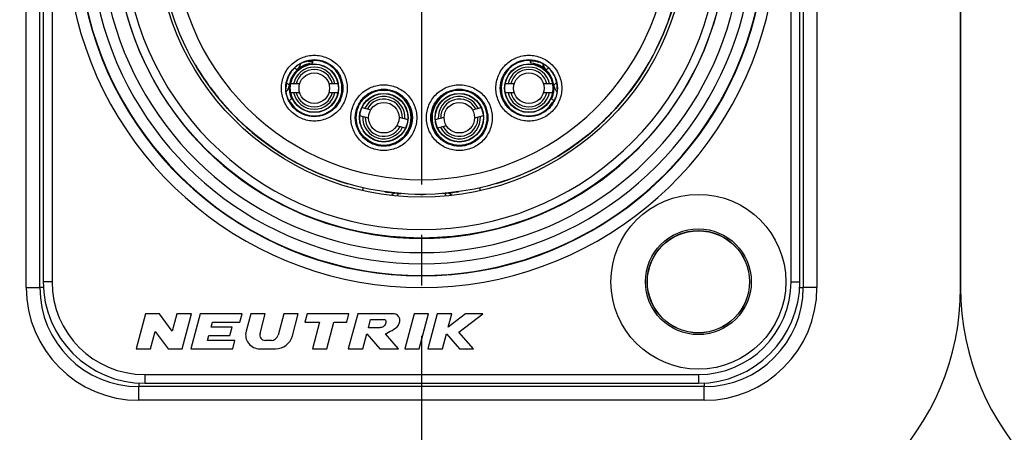
# Model space of a CAD drawing. Units: millimetres. Extents: x 0 to 420, y 0 to 297.
# Drawn here: x 171 to 205, y 39 to 53 of the extents above; entities that cross this region are included whole.
import ezdxf

# ---------------------------------------------------------------- set-up
doc = ezdxf.new("R2010")
doc.units = ezdxf.units.MM
doc.header["$LTSCALE"] = 23.1
doc.linetypes.add('CENTER', pattern=[0.6, 0.375, -0.075, 0.075, -0.075])
doc.layers.get('0').update_dxf_attribs({"linetype": 'CONTINUOUS'})
for name, color, linetype in [('AUSFORMSCHRAEGEN', 7, 'CONTINUOUS'), ('BEZUGSACHSEN', 7, 'CONTINUOUS'), ('DEFAULT_1', 7, 'CENTER'), ('RUNDUNGEN', 7, 'CONTINUOUS')]:
    doc.layers.add(name, color=color, linetype=linetype)

msp = doc.modelspace()

# ---------------------------------------------------------------- linework, layer by layer
at = {"color": 9, "linetype": 'CONTINUOUS'}
for p, q in [((171.5815, 43.8), (171.5815, 68.2)), ((172.467, 68), (172.467, 44)), ((197.833, 44), (197.833, 68)), ((198.7185, 68.2), (198.7185, 43.8)), ((181.253, 51.5677), (181.4071, 51.5677)), ((181.4071, 51.5906), (181.4071, 51.5677)), ((188.8929, 51.5677), (188.8929, 51.5906)), ((189.0469, 51.5677), (188.8929, 51.5677)), ((180.7802, 51.3314), (180.7939, 51.3238)), ((180.8586, 51.2873), (180.8798, 51.275)), ((189.4202, 51.275), (189.4414, 51.2873)), ((184.6949, 49.2139), (184.7043, 49.211)), ((185.6051, 49.2139), (185.5957, 49.211)), ((172.467, 44), (172.167, 44)), ((197.833, 44), (198.133, 44)), ((171.5815, 43.8), (172.05, 43.8)), ((198.7185, 43.8), (198.25, 43.8)), ((175.65, 40.817), (194.65, 40.817)), ((175.65, 40.817), (175.65, 40.517)), ((194.65, 40.817), (194.65, 40.517)), ((175.45, 39.9315), (175.45, 40.4)), ((194.85, 39.9315), (194.85, 40.4)), ((194.85, 39.9315), (175.45, 39.9315))]:
    msp.add_line(p, q, dxfattribs=at)
at = {"color": 7, "linetype": 'CONTINUOUS'}
for p, q in [((172.05, 43.8), (172.05, 68.2)), ((172.167, 68), (172.167, 44)), ((198.133, 44), (198.133, 68)), ((198.25, 68.2), (198.25, 43.8)), ((203.65, 68.2), (203.65, 43.8)), ((203.65, 43.8), (203.65, 68.2)), ((181.1497, 51.5381), (181.1276, 51.5527)), ((189.1503, 51.5381), (189.1724, 51.5527)), ((180.9652, 50.7932), (180.6571, 50.7932)), ((182.2796, 50.7932), (181.9715, 50.7932)), ((188.3285, 50.7932), (188.0204, 50.7932)), ((189.6429, 50.7932), (189.3348, 50.7932)), ((180.6571, 50.4932), (180.9652, 50.4932)), ((181.9715, 50.4932), (182.2796, 50.4932)), ((188.0204, 50.4932), (188.3285, 50.4932)), ((189.3348, 50.4932), (189.6429, 50.4932)), ((183.3293, 49.6158), (183.0317, 49.6956)), ((183.1093, 49.9853), (183.407, 49.9056)), ((186.893, 49.9056), (187.1907, 49.9853)), ((187.2683, 49.6956), (186.9707, 49.6158)), ((184.5989, 49.2756), (184.3013, 49.3554)), ((184.3789, 49.6452), (184.6765, 49.5654)), ((185.6235, 49.5654), (185.9211, 49.6452)), ((185.9987, 49.3554), (185.7011, 49.2756)), ((175.6715, 42.9), (175.35, 41.7)), ((176.1515, 42.9), (175.6715, 42.9)), ((176.5962, 42.3064), (176.1515, 42.9)), ((176.7552, 42.9), (176.5962, 42.3064)), ((177.2522, 42.9), (176.7552, 42.9)), ((176.9306, 41.7), (177.2522, 42.9)), ((177.5503, 42.9), (177.2288, 41.7)), ((178.9903, 42.9), (177.5503, 42.9)), ((177.925, 42.4439), (177.9701, 42.612)), ((177.9701, 42.612), (178.9131, 42.612)), ((178.9131, 42.612), (178.9903, 42.9)), ((179.2885, 42.9), (179.1288, 42.3042)), ((179.7854, 42.9), (179.2885, 42.9)), ((179.6058, 42.2297), (179.7854, 42.9)), ((180.4235, 42.9), (180.2268, 42.1659)), ((180.9205, 42.9), (180.4235, 42.9)), ((180.7181, 42.1447), (180.9205, 42.9)), ((181.2186, 42.9), (181.1415, 42.612)), ((181.1415, 42.612), (181.6455, 42.612)), ((182.6586, 42.9), (181.2186, 42.9)), ((181.6455, 42.612), (181.4011, 41.7)), ((181.898, 41.7), (182.1424, 42.612)), ((182.1424, 42.612), (182.5815, 42.612)), ((182.5815, 42.612), (182.6586, 42.9)), ((182.9568, 42.9), (182.6353, 41.7)), ((184.1568, 42.9), (182.9568, 42.9)), ((183.3251, 42.42), (183.4023, 42.708)), ((183.4023, 42.708), (183.8823, 42.708)), ((184.8949, 42.9), (184.5734, 41.7)), ((185.3918, 42.9), (184.8949, 42.9)), ((185.0703, 41.7), (185.3918, 42.9)), ((185.69, 42.9), (185.3685, 41.7)), ((186.1869, 42.9), (185.69, 42.9)), ((186.0627, 42.4364), (186.1869, 42.9)), ((186.6618, 42.9), (186.0627, 42.4364)), ((186.4314, 42.2665), (187.25, 42.9)), ((187.25, 42.9), (186.6618, 42.9)), ((175.8469, 41.7), (176.006, 42.2936)), ((176.006, 42.2936), (176.4506, 41.7)), ((178.645, 42.4439), (177.925, 42.4439)), ((178.5679, 42.1559), (178.645, 42.4439)), ((183.6851, 42.42), (183.3251, 42.42)), ((186.9285, 41.7), (186.4314, 42.2665)), ((177.8028, 41.9879), (177.8479, 42.1559)), ((178.7459, 41.9879), (177.8028, 41.9879)), ((177.8479, 42.1559), (178.5679, 42.1559)), ((178.6688, 41.7), (178.7459, 41.9879)), ((179.995, 41.988), (179.7913, 41.988)), ((183.1322, 41.7), (183.2688, 42.21)), ((183.2688, 42.21), (183.7153, 41.7)), ((184.3532, 41.7), (183.9067, 42.21)), ((185.8654, 41.7), (186.002, 42.21)), ((186.002, 42.21), (186.4495, 41.7)), ((175.35, 41.7), (175.8469, 41.7)), ((176.4506, 41.7), (176.9306, 41.7)), ((177.2288, 41.7), (178.6688, 41.7)), ((179.5925, 41.7), (180.1385, 41.7)), ((181.4011, 41.7), (181.898, 41.7)), ((182.6353, 41.7), (183.1322, 41.7)), ((183.7153, 41.7), (184.3532, 41.7)), ((184.5734, 41.7), (185.0703, 41.7)), ((185.3685, 41.7), (185.8654, 41.7)), ((186.4495, 41.7), (186.9285, 41.7)), ((194.85, 40.4), (175.45, 40.4)), ((175.65, 40.517), (194.65, 40.517))]:
    msp.add_line(p, q, dxfattribs=at)
for centre, radius in [((185.15, 56), 9), ((181.4684, 50.6432), 0.835), ((181.4684, 50.6432), 0.825), ((188.8316, 50.6432), 0.835), ((188.8316, 50.6432), 0.825), ((181.4684, 50.6432), 0.525), ((188.8316, 50.6432), 0.525), ((183.8541, 49.6305), 0.835), ((183.8541, 49.6305), 0.825), ((186.4459, 49.6305), 0.835), ((186.4459, 49.6305), 0.825), ((183.8541, 49.6305), 0.525), ((186.4459, 49.6305), 0.525), ((194.65, 44), 3), ((194.65, 44), 1.7563)]:
    msp.add_circle(centre, radius, dxfattribs=at)
at = {"color": 9, "linetype": 'CONTINUOUS'}
msp.add_circle((194.65, 44), 1.8149, dxfattribs=at)
for centre, radius, start, end in [((185.15, 56), 12.1965, 113.00105, 66.99897), ((185.15, 56), 11.3817, 132.11087, 47.88913), ((185.15, 56), 8.5, 135.77884, 44.22116), ((180.6072, 51.5676), 0.3999, 312.96811, 349.78603), ((189.6928, 51.5676), 0.3999, 190.21496, 227.03188), ((179.0521, 48.1635), 3.6086, 59.95974, 61.13855), ((191.2659, 48.1318), 3.6451, 118.62269, 120.03582), ((180.213, 50.7983), 0.4023, 335.10241, 352.92731), ((190.0868, 50.7982), 0.4021, 187.0712, 204.86495), ((180.2161, 50.7968), 0.3988, 315.85822, 317.36306), ((180.2132, 50.7991), 0.4025, 317.41624, 334.99039), ((184.6686, 50.6939), 0.401, 222.36928, 232.52583), ((186.2216, 47.6569), 3.2589, 123.25281, 123.46316), ((184.0784, 47.6569), 3.259, 56.53684, 56.74719), ((185.6314, 50.6939), 0.401, 307.47417, 317.63072), ((190.0869, 50.7991), 0.4025, 204.96992, 222.53625), ((190.0839, 50.7968), 0.3988, 222.59003, 224.13895), ((181.2193, 51.7248), 1.6812, 249.54043, 250.70484), ((189.0807, 51.7248), 1.6812, 289.29516, 290.45957), ((185.0537, 49.0362), 0.4004, 158.03863, 164.74286), ((185.0534, 49.0364), 0.4001, 153.64829, 158.03984), ((185.2458, 49.036), 0.401, 15.26478, 26.34192), ((175.65, 44), 3.183, 180, 270), ((194.65, 44), 3.183, 270, 360), ((175.45, 43.8), 3.8685, 180, 270), ((194.85, 43.8), 3.8685, 270, 360)]:
    msp.add_arc(centre, radius, start, end, dxfattribs=at)
at = {"color": 7, "linetype": 'CONTINUOUS'}
for centre, radius, start, end in [((185.15, 56), 11.7965, 113.00105, 66.99897), ((185.15, 56), 11.7816, 132.12879, 47.86924), ((185.15, 56), 10.51, 126.21385, 53.78615), ((185.15, 56), 11, 133.93434, 46.06566), ((181.4684, 50.6432), 0.86, 94.26079, 204.86561), ((181.4684, 50.6432), 0.725, 11.94054, 168.05946), ((181.4693, 50.6275), 0.8757, 109.78697, 132.32092), ((181.4712, 50.6222), 0.8812, 105.85026, 109.78136), ((181.4703, 50.6231), 0.8802, 94.2999, 105.81243), ((188.8316, 50.6432), 0.725, 11.94054, 168.05946), ((188.8316, 50.6432), 0.86, 335.13355, 85.73921), ((188.8307, 50.6286), 0.8747, 74.23185, 85.73632), ((188.8287, 50.6219), 0.8816, 70.31575, 74.22989), ((188.8321, 50.63), 0.8728, 47.64175, 70.34652), ((181.4684, 50.6432), 0.6405, 13.54465, 166.45535), ((188.8316, 50.6432), 0.6405, 13.54465, 166.45535), ((181.4809, 50.6505), 0.8743, 176.75344, 186.16959), ((181.4725, 50.6505), 0.8658, 173.487, 176.72545), ((188.825, 50.6504), 0.8683, 3.27701, 6.50529), ((188.8217, 50.6504), 0.8716, 353.8545, 3.26272), ((181.4319, 50.6433), 0.9382, 180.00501, 181.67112), ((181.483, 50.6506), 0.8763, 186.16186, 192.48238), ((181.4882, 50.6517), 0.8817, 192.48289, 195.64372), ((181.4845, 50.6508), 0.8778, 195.64882, 204.87367), ((181.4684, 50.6432), 0.725, 191.94054, 348.05946), ((181.4684, 50.6432), 0.6405, 193.54465, 346.45535), ((183.8541, 49.6305), 0.725, 356.94054, 153.05946), ((183.8541, 49.6305), 0.935, 325.37111, 58.14331), ((186.4459, 49.6305), 0.935, 121.82662, 214.63559), ((186.4459, 49.6305), 0.725, 26.94054, 183.05946), ((188.8316, 50.6432), 0.725, 191.94054, 348.05946), ((188.8316, 50.6432), 0.6405, 193.54465, 346.45535), ((188.8106, 50.6526), 0.8831, 335.15331, 344.35238), ((188.8125, 50.6516), 0.881, 344.38414, 349.22319), ((188.8182, 50.6504), 0.8751, 349.22898, 353.87943), ((188.8681, 50.6433), 0.9382, 358.32886, 359.99497), ((181.4709, 50.6521), 0.9782, 199.38687, 210.90788), ((180.3264, 49.9269), 0.3979, 46.45204, 47.9171), ((180.3236, 49.9243), 0.4018, 32.15232, 46.42752), ((183.8541, 49.6305), 0.6405, 358.54465, 151.45535), ((186.4459, 49.6305), 0.6405, 28.54465, 181.45535), ((189.9764, 49.9243), 0.4018, 133.57248, 147.84768), ((188.8291, 50.6521), 0.9782, 329.09196, 339.97759), ((189.9736, 49.9269), 0.3979, 132.08566, 133.54796), ((188.8217, 50.6547), 0.986, 339.98615, 340.66698), ((183.8541, 49.6305), 0.725, 176.94054, 333.05946), ((183.8541, 49.6305), 0.6405, 178.54465, 331.45535), ((186.4459, 49.6305), 0.725, 206.94054, 3.05946), ((186.4459, 49.6305), 0.6405, 208.54465, 1.45535), ((184.5612, 46.8), 0.3, 128.25281, 151.22721), ((185.7388, 46.8), 0.3, 28.77484, 51.73438), ((175.65, 44), 3.483, 180, 270), ((194.65, 44), 3.483, 270, 360), ((175.45, 43.8), 8.8, 180, 270), ((175.45, 43.8), 3.4, 180, 270), ((194.85, 43.8), 8.8, 270, 360), ((194.85, 43.8), 3.4, 270, 360), ((212.45, 43.8), 8.8, 180, 270), ((179.5925, 42.18), 0.48, 165, 270), ((179.7913, 42.18), 0.192, 165, 270), ((179.995, 42.228), 0.24, 270, 345), ((180.1385, 42.3), 0.6, 270, 345)]:
    msp.add_arc(centre, radius, start, end, dxfattribs=at)
for centre, major_axis, start_param, end_param in [((181.4684, 50.6432), (0, 0.95), -4.151778, 0.3420677), ((188.8316, 50.6432), (0, 0.95), -0.3420677, 1.6886174), ((188.8316, 50.6432), (0.95, 0), -3.1415927, -0.560611), ((188.8316, 50.6432), (0, 0.95), -2.1992962, -2.1433439)]:
    msp.add_ellipse(centre, major_axis=major_axis, ratio=1, start_param=start_param, end_param=end_param, dxfattribs=at)
at = {"color": 9, "linetype": 'CONTINUOUS'}
for points, knots in [([(180.3389, 50.6432), (180.3389, 50.79), (180.3994, 51.0863), (180.6484, 51.4631), (181.0256, 51.712), (181.4684, 51.8028), (181.9111, 51.712), (182.2884, 51.4631), (182.5373, 51.0863), (182.5978, 50.79), (182.5978, 50.6432)], [0, 0, 0, 0, 0.125009, 0.2500049, 0.3750027, 0.5, 0.624996, 0.7499954, 0.8749908, 1, 1, 1, 1]), ([(187.7022, 50.6432), (187.7022, 50.79), (187.7626, 51.0863), (188.0117, 51.4631), (188.3889, 51.712), (188.8316, 51.8028), (189.2744, 51.712), (189.6517, 51.4631), (189.9006, 51.0863), (189.9611, 50.79), (189.9611, 50.6432)], [0, 0, 0, 0, 0.125009, 0.2500049, 0.3750027, 0.5, 0.624996, 0.7499954, 0.8749908, 1, 1, 1, 1]), ([(180.4889, 50.6432), (180.4889, 50.7705), (180.5416, 51.0274), (180.7572, 51.3543), (181.0845, 51.5698), (181.4684, 51.6489), (181.8522, 51.5698), (182.1796, 51.3543), (182.3951, 51.0274), (182.4478, 50.7705), (182.4478, 50.6432)], [0, 0, 0, 0, 0.1250101, 0.250005, 0.3750038, 0.5000001, 0.6249956, 0.7499954, 0.8749899, 1, 1, 1, 1]), ([(187.8522, 50.6432), (187.8522, 50.7705), (187.9048, 51.0274), (188.1205, 51.3543), (188.4478, 51.5698), (188.8316, 51.6489), (189.2155, 51.5698), (189.5428, 51.3543), (189.7584, 51.0274), (189.8111, 50.7705), (189.8111, 50.6432)], [0, 0, 0, 0, 0.1250101, 0.250005, 0.3750038, 0.5000001, 0.6249956, 0.7499954, 0.8749899, 1, 1, 1, 1]), ([(180.6122, 50.7487), (180.5954, 50.762), (180.5605, 50.7872), (180.5274, 50.8148), (180.5117, 50.8296)], [0, 0, 0, 0, 0.4980845, 1, 1, 1, 1]), ([(182.7248, 49.6305), (182.7248, 49.7773), (182.7852, 50.0736), (183.0342, 50.4503), (183.4114, 50.6992), (183.8541, 50.7901), (184.2968, 50.6992), (184.6741, 50.4504), (184.923, 50.0736), (184.9834, 49.7773), (184.9835, 49.6305)], [0, 0, 0, 0, 0.125009, 0.2500049, 0.3750027, 0.5, 0.624996, 0.7499954, 0.8749908, 1, 1, 1, 1]), ([(185.3165, 49.6305), (185.3166, 49.7773), (185.377, 50.0736), (185.626, 50.4503), (186.0032, 50.6992), (186.4459, 50.7901), (186.8886, 50.6992), (187.2658, 50.4504), (187.5148, 50.0736), (187.5752, 49.7773), (187.5752, 49.6305)], [0, 0, 0, 0, 0.125009, 0.2500049, 0.3750027, 0.5, 0.624996, 0.7499954, 0.8749908, 1, 1, 1, 1]), ([(189.7883, 50.8296), (189.7726, 50.8148), (189.7395, 50.7872), (189.7046, 50.762), (189.6878, 50.7487)], [0, 0, 0, 0, 0.5019155, 1, 1, 1, 1]), ([(182.5978, 50.6432), (182.5977, 50.4963), (182.5373, 50.2001), (182.2883, 49.8234), (181.9111, 49.5745), (181.4684, 49.4837), (181.0257, 49.5745), (180.6484, 49.8234), (180.3994, 50.2001), (180.339, 50.4963), (180.3389, 50.6432)], [0, 0, 0, 0, 0.125009, 0.2500049, 0.3750027, 0.5, 0.624996, 0.7499954, 0.8749908, 1, 1, 1, 1]), ([(182.4478, 50.6432), (182.4478, 50.5159), (182.3951, 50.259), (182.1795, 49.9322), (181.8522, 49.7167), (181.4684, 49.6376), (181.0846, 49.7167), (180.7572, 49.9322), (180.5416, 50.259), (180.489, 50.5159), (180.4889, 50.6432)], [0, 0, 0, 0, 0.1250101, 0.250005, 0.3750038, 0.5000001, 0.6249956, 0.7499954, 0.8749898, 1, 1, 1, 1]), ([(182.8748, 49.6305), (182.8748, 49.7578), (182.9274, 50.0146), (183.143, 50.3415), (183.4703, 50.5571), (183.8541, 50.6362), (184.2379, 50.557), (184.5652, 50.3416), (184.7808, 50.0146), (184.8335, 49.7578), (184.8335, 49.6305)], [0, 0, 0, 0, 0.1250101, 0.250005, 0.3750038, 0.5000001, 0.6249956, 0.7499954, 0.8749899, 1, 1, 1, 1]), ([(184.3475, 50.4247), (184.3587, 50.418), (184.3742, 50.4084), (184.3931, 50.396), (184.4039, 50.3888), (184.4122, 50.3834), (184.4185, 50.3788), (184.422, 50.3772), (184.4242, 50.3753), (184.4246, 50.3756)], [0, 0, 0, 0, 0.4282757, 0.5991923, 0.7402325, 0.8511736, 0.9318376, 0.9816647, 1, 1, 1, 1]), ([(185.4665, 49.6305), (185.4665, 49.7578), (185.5192, 50.0146), (185.7348, 50.3415), (186.0621, 50.5571), (186.4459, 50.6362), (186.8297, 50.557), (187.157, 50.3416), (187.3726, 50.0146), (187.4252, 49.7578), (187.4252, 49.6305)], [0, 0, 0, 0, 0.1250101, 0.250005, 0.3750038, 0.5000001, 0.6249956, 0.7499954, 0.8749899, 1, 1, 1, 1]), ([(185.9525, 50.4247), (185.9413, 50.418), (185.9258, 50.4084), (185.9069, 50.396), (185.8962, 50.3888), (185.8878, 50.3834), (185.8816, 50.3788), (185.8779, 50.3772), (185.8759, 50.3753), (185.8754, 50.3756)], [0, 0, 0, 0, 0.4283827, 0.5994046, 0.7401711, 0.8507441, 0.9312758, 0.9812924, 1, 1, 1, 1]), ([(189.9611, 50.6432), (189.961, 50.4963), (189.9006, 50.2001), (189.6516, 49.8234), (189.2743, 49.5745), (188.8316, 49.4837), (188.389, 49.5745), (188.0117, 49.8234), (187.7627, 50.2001), (187.7022, 50.4963), (187.7022, 50.6432)], [0, 0, 0, 0, 0.125009, 0.2500049, 0.3750027, 0.5, 0.624996, 0.7499954, 0.8749908, 1, 1, 1, 1]), ([(189.8111, 50.6432), (189.811, 50.5159), (189.7584, 50.259), (189.5428, 49.9322), (189.2154, 49.7167), (188.8316, 49.6376), (188.4478, 49.7167), (188.1205, 49.9322), (187.9049, 50.259), (187.8522, 50.5159), (187.8522, 50.6432)], [0, 0, 0, 0, 0.1250101, 0.250005, 0.3750038, 0.5000001, 0.6249956, 0.7499954, 0.8749898, 1, 1, 1, 1]), ([(184.9835, 49.6305), (184.9834, 49.4837), (184.923, 49.1874), (184.674, 48.8107), (184.2968, 48.5619), (183.8541, 48.4711), (183.4115, 48.5619), (183.0342, 48.8107), (182.7852, 49.1874), (182.7248, 49.4837), (182.7248, 49.6305)], [0, 0, 0, 0, 0.125009, 0.2500049, 0.3750027, 0.5, 0.624996, 0.7499954, 0.8749908, 1, 1, 1, 1]), ([(184.8335, 49.6305), (184.8334, 49.5032), (184.7808, 49.2464), (184.5652, 48.9195), (184.2379, 48.7041), (183.8541, 48.625), (183.4703, 48.7041), (183.143, 48.9195), (182.9274, 49.2464), (182.8748, 49.5032), (182.8748, 49.6305)], [0, 0, 0, 0, 0.1250101, 0.250005, 0.3750038, 0.5000001, 0.6249956, 0.7499954, 0.8749898, 1, 1, 1, 1]), ([(187.5752, 49.6305), (187.5752, 49.4837), (187.5148, 49.1874), (187.2658, 48.8107), (186.8886, 48.5619), (186.4459, 48.4711), (186.0032, 48.5619), (185.626, 48.8107), (185.377, 49.1874), (185.3166, 49.4837), (185.3165, 49.6305)], [0, 0, 0, 0, 0.125009, 0.2500049, 0.3750027, 0.5, 0.624996, 0.7499954, 0.8749908, 1, 1, 1, 1]), ([(187.4252, 49.6305), (187.4252, 49.5032), (187.3726, 49.2464), (187.157, 48.9195), (186.8297, 48.7041), (186.4459, 48.625), (186.0621, 48.7041), (185.7348, 48.9195), (185.5192, 49.2464), (185.4666, 49.5032), (185.4665, 49.6305)], [0, 0, 0, 0, 0.1250101, 0.250005, 0.3750038, 0.5000001, 0.6249956, 0.7499954, 0.8749898, 1, 1, 1, 1]), ([(184.6234, 49.0991), (184.6288, 49.1066), (184.6388, 49.1213), (184.6527, 49.1425), (184.6646, 49.1619), (184.6747, 49.179), (184.6827, 49.1931), (184.6881, 49.2028), (184.6914, 49.2086), (184.693, 49.2115), (184.6941, 49.2129), (184.6946, 49.2139), (184.6949, 49.2139)], [0, 0, 0, 0, 0.2048678, 0.3932473, 0.5626033, 0.7098361, 0.8313927, 0.9230323, 0.9560173, 0.9798149, 0.9944327, 1, 1, 1, 1]), ([(185.6765, 49.0992), (185.6663, 49.1136), (185.6521, 49.1347), (185.6353, 49.162), (185.6253, 49.179), (185.6173, 49.1931), (185.612, 49.2027), (185.6086, 49.2084), (185.607, 49.2113), (185.6059, 49.2129), (185.6054, 49.2139), (185.6051, 49.2139)], [0, 0, 0, 0, 0.3930521, 0.5631005, 0.710754, 0.8315062, 0.9218154, 0.9545861, 0.9786988, 0.9939003, 1, 1, 1, 1]), ([(183.1307, 47.1313), (183.1336, 47.1444), (183.1377, 47.163), (183.1426, 47.1861), (183.1454, 47.1995), (183.1476, 47.21), (183.149, 47.2171), (183.1497, 47.2211), (183.1501, 47.2232), (183.1501, 47.2242), (183.1503, 47.225), (183.1502, 47.225)], [0, 0, 0, 0, 0.4228778, 0.5951828, 0.7388105, 0.8519406, 0.9335772, 0.9623861, 0.9830867, 0.9956141, 1, 1, 1, 1]), ([(186.0522, 47.0472), (186.0813, 47.0369), (186.1194, 47.0206), (186.1553, 47.0001), (186.1641, 46.9947)], [0, 0, 0, 0, 0.7483933, 1, 1, 1, 1]), ([(187.1693, 47.1313), (187.1664, 47.1444), (187.1623, 47.163), (187.1574, 47.1861), (187.1546, 47.1995), (187.1524, 47.21), (187.151, 47.2171), (187.1503, 47.2211), (187.1499, 47.2232), (187.1499, 47.2242), (187.1497, 47.225), (187.1498, 47.225)], [0, 0, 0, 0, 0.4228773, 0.5951823, 0.7388101, 0.8519404, 0.933577, 0.9623861, 0.9830866, 0.9956141, 1, 1, 1, 1])]:
    msp.add_open_spline(points, degree=3, knots=knots, dxfattribs=at)
at = {"color": 7, "linetype": 'CONTINUOUS'}
for points, knots in [([(180.8276, 51.3775), (180.7238, 51.2874), (180.5549, 51.0584), (180.4937, 50.7807), (180.4937, 50.6432)], [0, 0, 0, 0, 0.4999642, 1, 1, 1, 1]), ([(180.8276, 51.3775), (180.8437, 51.3914), (180.8764, 51.4179), (180.927, 51.4537), (180.9771, 51.4844), (181.0174, 51.506), (181.0473, 51.5204), (181.0668, 51.5293), (181.0841, 51.5367), (181.0988, 51.5426), (181.1105, 51.547), (181.1184, 51.5499), (181.123, 51.5514), (181.1253, 51.5522), (181.1267, 51.5525), (181.1274, 51.5528), (181.1276, 51.5527)], [0, 0, 0, 0, 0.1824227, 0.3614813, 0.531576, 0.6856866, 0.7543934, 0.8162055, 0.8701556, 0.9155252, 0.9516606, 0.9779595, 0.9873227, 0.9941291, 0.9983566, 1, 1, 1, 1]), ([(189.1724, 51.5527), (189.1726, 51.5528), (189.1733, 51.5525), (189.1747, 51.5522), (189.177, 51.5514), (189.1816, 51.5499), (189.1895, 51.547), (189.2012, 51.5426), (189.2159, 51.5367), (189.2331, 51.5293), (189.2527, 51.5204), (189.2826, 51.506), (189.3229, 51.4844), (189.373, 51.4537), (189.4236, 51.4179), (189.4563, 51.3914), (189.4724, 51.3775)], [0, 0, 0, 0, 0.0016429, 0.0058692, 0.012674, 0.0220357, 0.0483323, 0.0844631, 0.1298269, 0.1837773, 0.2455935, 0.3143037, 0.4684203, 0.6385196, 0.8175784, 1, 1, 1, 1]), ([(189.8063, 50.6432), (189.8063, 50.7807), (189.7451, 51.0584), (189.5762, 51.2874), (189.4724, 51.3775)], [0, 0, 0, 0, 0.5000358, 1, 1, 1, 1]), ([(180.5482, 50.3274), (180.5409, 50.3483), (180.5115, 50.4418), (180.4963, 50.54), (180.4941, 50.6159)], [0, 0, 0, 0, 0.2253625, 1, 1, 1, 1]), ([(189.8059, 50.6159), (189.8051, 50.5893), (189.798, 50.4917), (189.7756, 50.3954), (189.7521, 50.3283)], [0, 0, 0, 0, 0.2723664, 1, 1, 1, 1]), ([(183.8823, 42.708), (183.8832, 42.7076), (183.9042, 42.6979), (183.9373, 42.631), (183.9095, 42.5454), (183.8534, 42.4531), (183.7646, 42.4293), (183.7034, 42.4224), (183.6851, 42.42)], [0, 0, 0, 0, 0.0068354, 0.1626219, 0.4226027, 0.593365, 0.8674694, 1, 1, 1, 1]), ([(183.9067, 42.21), (183.9733, 42.2518), (184.1488, 42.3281), (184.3422, 42.4585), (184.4123, 42.6412), (184.3958, 42.8009), (184.2763, 42.8938), (184.1887, 42.9042), (184.1568, 42.9)], [0, 0, 0, 0, 0.2390704, 0.5035741, 0.6186257, 0.767269, 0.912799, 1, 1, 1, 1])]:
    msp.add_open_spline(points, degree=3, knots=knots, dxfattribs=at)
at = {"color": 9, "linetype": 'CONTINUOUS'}
for points in [[(181.4071, 51.5677), (181.4071, 51.5454), (181.4063, 51.523), (181.4045, 51.5008)], [(188.8955, 51.5008), (188.8937, 51.523), (188.8929, 51.5454), (188.8929, 51.5677)], [(184.0979, 46.9681), (184.1146, 46.9813), (184.1325, 46.9931), (184.151, 47.0036)], [(184.151, 47.0036), (184.1817, 47.0211), (184.2143, 47.0353), (184.2476, 47.0472)], [(186.1641, 46.9947), (186.1772, 46.9866), (186.1898, 46.9778), (186.2019, 46.9683)]]:
    msp.add_open_spline(points, degree=3, dxfattribs=at)
at = {"color": 7, "linetype": 'CONTINUOUS'}
for points in [[(184.3476, 50.4246), (184.3191, 50.4423), (184.292, 50.4624), (184.2664, 50.4841)], [(186.0337, 50.4841), (186.0082, 50.4625), (185.9812, 50.4426), (185.9528, 50.4249)], [(184.5633, 49.0013), (184.5818, 49.0348), (184.6017, 49.0677), (184.6235, 49.0992)], [(185.6766, 49.0991), (185.6983, 49.0676), (185.7182, 49.0348), (185.7367, 49.0013)]]:
    msp.add_open_spline(points, degree=3, dxfattribs=at)
at = {"layer": 'AUSFORMSCHRAEGEN', "color": 7, "linetype": 'CONTINUOUS'}
for centre, radius in [((185.15, 56), 9.1), ((194.65, 44), 1.75)]:
    msp.add_circle(centre, radius, dxfattribs=at)
for start, end in [(332.95968, 339.7868), (210.39393, 219.11683), (286.50137, 329.60607), (221.80111, 253.65618), (261.97349, 265.45113), (268.63596, 270.90936), (274.61091, 278.1286)]:
    msp.add_arc((185.15, 56), 9, start, end, dxfattribs=at)
at = {"layer": 'AUSFORMSCHRAEGEN', "color": 9, "linetype": 'CONTINUOUS'}
for centre, radius, start, end in [((180.2152, 50.7973), 0.6997, 303.52375, 304.18127), ((180.214, 50.7991), 0.7019, 304.18242, 307.21271), ((180.2137, 50.7995), 0.7023, 307.21126, 312.48643), ((190.085, 50.798), 0.7004, 227.51126, 232.8052), ((190.086, 50.7993), 0.702, 232.80263, 235.86161)]:
    msp.add_arc(centre, radius, start, end, dxfattribs=at)
at = {"layer": 'AUSFORMSCHRAEGEN', "color": 7, "linetype": 'CONTINUOUS'}
for centre in [(183.8541, 49.6304), (186.4459, 49.6304)]:
    msp.add_ellipse(centre, major_axis=(0, 0.9501), ratio=1, dxfattribs=at)
for points in [[(184.81, 49.6305), (184.81, 49.7548), (184.7599, 50.006), (184.5478, 50.324), (184.2293, 50.5362), (183.8541, 50.6115), (183.4789, 50.5362), (183.1605, 50.324), (182.9483, 50.006), (182.8982, 49.7548), (182.8982, 49.6305)], [(187.4018, 49.6305), (187.4018, 49.7548), (187.3517, 50.006), (187.1395, 50.324), (186.8211, 50.5362), (186.4459, 50.6115), (186.0707, 50.5362), (185.7522, 50.324), (185.5401, 50.006), (185.49, 49.7548), (185.49, 49.6305)], [(182.8982, 49.6305), (182.8982, 49.5062), (182.9483, 49.255), (183.1605, 48.9369), (183.4789, 48.7247), (183.8541, 48.6495), (184.2293, 48.7247), (184.5478, 48.9369), (184.7599, 49.255), (184.81, 49.5062), (184.81, 49.6305)], [(185.49, 49.6305), (185.49, 49.5062), (185.5401, 49.255), (185.7522, 48.9369), (186.0707, 48.7247), (186.4459, 48.6495), (186.8211, 48.7247), (187.1395, 48.9369), (187.3517, 49.255), (187.4018, 49.5062), (187.4018, 49.6305)]]:
    msp.add_open_spline(points, degree=3, knots=[0, 0, 0, 0, 0.1250047, 0.2499979, 0.3750002, 0.5, 0.6249998, 0.7500021, 0.8749953, 1, 1, 1, 1], dxfattribs=at)
at = {"layer": 'BEZUGSACHSEN', "color": 7, "linetype": 'CONTINUOUS'}
msp.add_circle((185.15, 56), 10.5, dxfattribs=at)
at = {"layer": 'DEFAULT_1', "color": 7, "linetype": 'CENTER'}
msp.add_line((185.15, 56), (185.15, 33.4594), dxfattribs=at)
at = {"layer": 'RUNDUNGEN', "color": 7, "linetype": 'CONTINUOUS'}
msp.add_line((180.1242, 48.5342), (180.1244, 48.5339), dxfattribs=at)
at = {"layer": 'RUNDUNGEN', "color": 9, "linetype": 'CONTINUOUS'}
for p, q in [((172.173, 43.8), (172.05, 43.8)), ((198.1269, 43.8), (198.25, 43.8)), ((175.45, 40.5231), (175.45, 40.4)), ((194.85, 40.523), (194.85, 40.4))]:
    msp.add_line(p, q, dxfattribs=at)
msp.add_arc((185.15, 56), 10.21, 99.10446, 80.89554, dxfattribs=at)
at = {"layer": 'RUNDUNGEN', "color": 7, "linetype": 'CONTINUOUS'}
for start, end in [(339.06253, 344.88707), (201.65051, 201.73593), (334.60043, 336.269), (337.22521, 338.54702), (205.02378, 205.41834), (205.95951, 206.08463), (333.13164, 334.04069), (206.48673, 206.86044), (327.03981, 332.0451), (211.26835, 211.31428), (211.9049, 213.12295), (215.38649, 215.6369), (324.33771, 324.61407), (216.47219, 218.23273), (218.44081, 219.42818), (320.57041, 323.51392), (220.07224, 223.61597), (303.9455, 316.54852), (316.62136, 317.02009), (225, 228.73), (229.25309, 231.85197), (231.87096, 236.0545), (236.77481, 239.6259), (239.71637, 241.33865), (241.39943, 242.16895), (243.75391, 245.47237), (245.55566, 246.40042), (247.86803, 249.66897), (252.10074, 253.56633)]:
    msp.add_arc((185.15, 56), 9, start, end, dxfattribs=at)

doc.saveas('drawing.dxf')
